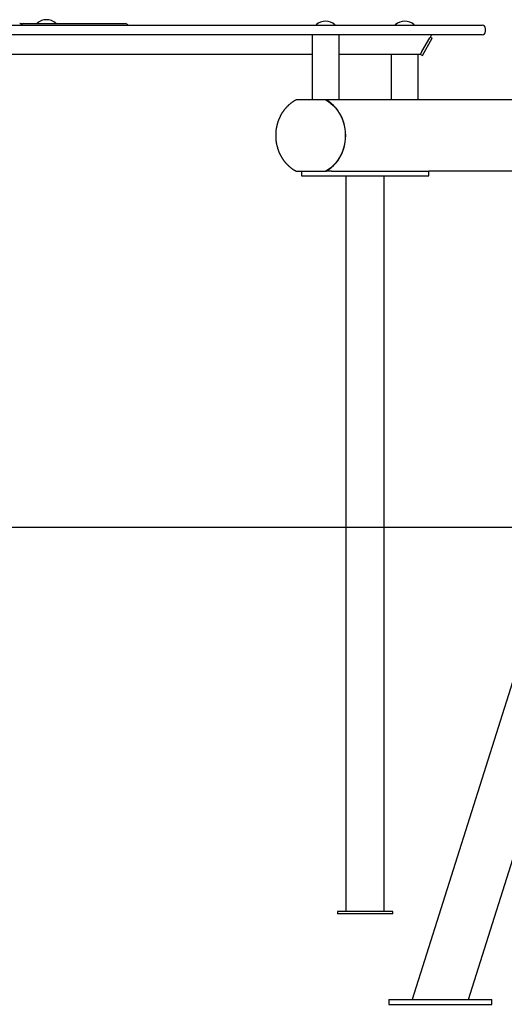
# Model space of a CAD drawing. Extents: x -5029 to 13931, y -1648 to 2158.
# Drawn here: x 98 to 710, y -1647 to -403 of the extents above; entities that cross this region are included whole.
import ezdxf

# ---------------------------------------------------------------- set-up
doc = ezdxf.new("R2010")
doc.units = 0

msp = doc.modelspace()

# ---------------------------------------------------------------- linework, layer by layer
at = {"color": 7, "linetype": 'Continuous'}
for p, q in [((-515.5, -409.8), (499.3, -409.8)), ((98, -407.8), (99.8, -407.8)), ((99.8, -407.8), (102.6, -407.8)), ((102.6, -407.8), (105, -407.8)), ((105, -407.8), (146.4, -407.8)), ((119.8, -407.5), (119.8, -407.5)), ((143.8, -407.5), (143.8, -407.5)), ((146.4, -407.8), (231.4, -407.8)), ((472.3, -409.5), (472.3, -409.5)), ((496.3, -409.5), (496.3, -409.5)), ((499.3, -409.8), (682.3, -409.8)), ((572.3, -409.5), (572.3, -409.5)), ((596.3, -409.5), (596.3, -409.5)), ((499.3, -421.8), (-515.5, -421.8)), ((467.3, -421.8), (467.3, -504.2)), ((682.3, -421.8), (499.3, -421.8)), ((501.3, -504.2), (501.3, -421.8)), ((686.3, -417.8), (686.3, -413.8)), ((606.1, -442.8), (615.9, -425.8)), ((606.6, -447.9), (619.1, -426.3)), ((616.5, -424.8), (619.1, -426.3)), ((467.3, -446.8), (-480.8, -446.8)), ((603.8, -446.8), (501.3, -446.8)), ((567.3, -446.8), (567.3, -504.2)), ((601.3, -504.2), (601.3, -446.8)), ((604, -446.4), (606.6, -447.9)), ((485.1, -504.2), (484.6, -504.2)), ((859.3, -504.2), (485.1, -504.2)), ((453.8, -594.2), (453.8, -600.2)), ((484.6, -594.2), (485.1, -594.2)), ((492, -594.2), (485.1, -594.2)), ((492, -594.2), (498.4, -594.2)), ((498.4, -594.2), (613.4, -594.2)), ((613.4, -594.2), (614.8, -594.2)), ((614.8, -600.2), (614.8, -594.2)), ((831, -594.2), (614.8, -594.2)), ((453.8, -600.2), (458.8, -600.2)), ((458.8, -600.2), (484.8, -600.2)), ((484.8, -600.2), (498.4, -600.2)), ((498.4, -600.2), (613.4, -600.2)), ((510.1, -600.2), (510.1, -1530.2)), ((558.4, -1530.2), (558.4, -600.2)), ((613.4, -600.2), (614.8, -600.2)), ((807.1, -964.8), (593.8, -1641.5)), ((664.7, -1641.5), (763.3, -1328.5)), ((499.3, -1530.2), (499.3, -1533.2)), ((516.8, -1530.2), (499.3, -1530.2)), ((569.3, -1530.2), (516.8, -1530.2)), ((569.3, -1533.2), (569.3, -1530.2)), ((516.8, -1533.2), (499.3, -1533.2)), ((569.3, -1533.2), (516.8, -1533.2)), ((564.2, -1641.5), (564.2, -1647.5)), ((564.2, -1641.5), (694.2, -1641.5)), ((694.2, -1647.5), (694.2, -1641.5)), ((564.2, -1647.5), (694.2, -1647.5))]:
    msp.add_line(p, q, dxfattribs=at)
msp.add_line((-5028.7, -1044.4), (13931.4, -1044.4))
for points in [[(101.7, -409.8), (101.6, -409.7), (101.6, -409.6), (101.5, -409.5), (101.4, -409.5), (101.4, -409.4), (101.3, -409.3), (101.3, -409.2), (101.2, -409.1), (101.1, -409.1), (101, -409), (101, -408.9), (100.9, -408.8), (100.8, -408.8), (100.7, -408.7), (100.6, -408.6), (100.5, -408.5), (100.4, -408.5), (100.3, -408.4), (100.2, -408.4), (100.1, -408.3), (100, -408.2), (99.8, -408.2), (99.7, -408.1), (99.6, -408.1), (99.5, -408.1), (99.4, -408), (99.3, -408), (99.2, -408), (99.1, -407.9), (99, -407.9), (98.9, -407.9), (98.8, -407.9), (98.7, -407.8), (98.6, -407.8), (98.5, -407.8), (98.4, -407.8), (98.3, -407.8), (98.2, -407.8), (98.1, -407.8), (98, -407.8)], [(618.2, -421.8), (618.1, -422), (616.7, -424.4), (616.3, -425.1), (615.9, -425.8)], [(606.1, -442.8), (603.9, -446.6), (603.8, -446.7), (603.8, -446.8)], [(447.1, -504.3), (446.8, -504.4), (446.5, -504.5), (446.3, -504.7), (446, -504.8), (445.7, -505), (445.4, -505.1), (445.1, -505.3), (444.8, -505.5), (444.5, -505.7), (444.2, -505.9), (443.9, -506.1), (443.5, -506.3), (443.2, -506.5), (442.9, -506.7), (442.5, -506.9), (442.2, -507.2), (441.8, -507.4), (441.5, -507.7), (441.1, -508), (440.8, -508.2), (440.4, -508.5), (440, -508.8), (439.7, -509.1), (439.3, -509.4), (439, -509.7), (438.6, -510), (438.3, -510.3), (437.9, -510.6), (437.6, -510.9), (437.2, -511.2), (436.9, -511.5), (436.5, -511.9), (436.2, -512.2), (435.9, -512.5), (435.6, -512.9), (435.2, -513.2), (434.9, -513.5), (434.6, -513.9), (434.3, -514.2), (434, -514.6), (433.6, -515), (433.3, -515.3), (433, -515.7), (432.7, -516.1), (432.4, -516.4), (432.1, -516.8), (431.9, -517.2), (431.6, -517.6), (431.3, -517.9), (431, -518.3), (430.7, -518.7), (430.5, -519.1), (430.2, -519.5), (429.9, -519.9), (429.7, -520.3), (429.4, -520.7), (429.1, -521.1), (428.9, -521.5), (428.6, -522), (428.4, -522.4), (428.2, -522.8), (427.9, -523.2), (427.7, -523.6), (427.5, -524.1), (427.2, -524.5), (427, -524.9), (426.8, -525.4), (426.6, -525.8), (426.4, -526.3), (426.2, -526.7), (426, -527.1), (425.8, -527.6), (425.6, -528), (425.4, -528.5), (425.2, -528.9), (425, -529.4), (424.8, -529.9), (424.7, -530.3), (424.5, -530.8), (424.3, -531.2), (424.2, -531.7), (424, -532.2), (423.9, -532.6), (423.7, -533.1), (423.6, -533.6), (423.4, -534.1), (423.3, -534.5), (423.2, -535), (423, -535.5), (422.9, -536), (422.8, -536.5), (422.7, -536.9), (422.6, -537.4), (422.5, -537.9), (422.4, -538.4), (422.3, -538.9), (422.2, -539.4), (422.1, -539.9), (422, -540.4), (421.9, -540.9), (421.9, -541.3), (421.8, -541.8), (421.7, -542.3), (421.7, -542.8), (421.6, -543.3), (421.6, -543.8), (421.5, -544.3), (421.5, -544.8), (421.4, -545.3), (421.4, -545.8), (421.4, -546.3), (421.4, -546.8), (421.3, -547.3), (421.3, -547.8), (421.3, -548.3), (421.3, -548.8), (421.3, -549.3), (421.3, -549.8), (421.3, -550.3), (421.3, -550.8), (421.4, -551.3), (421.4, -551.8), (421.4, -552.3), (421.4, -552.8), (421.5, -553.3), (421.5, -553.8), (421.5, -554.3), (421.6, -554.8), (421.6, -555.3), (421.7, -555.8), (421.8, -556.3), (421.8, -556.8), (421.9, -557.3), (422, -557.8), (422.1, -558.3), (422.1, -558.8), (422.2, -559.3), (422.3, -559.7), (422.4, -560.2), (422.5, -560.7), (422.6, -561.2), (422.7, -561.7), (422.9, -562.2), (423, -562.7), (423.1, -563.2), (423.2, -563.6), (423.4, -564.1), (423.5, -564.6), (423.6, -565.1), (423.8, -565.5), (423.9, -566), (424.1, -566.5), (424.3, -567), (424.4, -567.4), (424.6, -567.9), (424.8, -568.4), (424.9, -568.8), (425.1, -569.3), (425.3, -569.7), (425.5, -570.2), (425.7, -570.7), (425.9, -571.1), (426.1, -571.6), (426.3, -572), (426.5, -572.4), (426.7, -572.9), (426.9, -573.3), (427.1, -573.8), (427.4, -574.2), (427.6, -574.6), (427.8, -575.1), (428.1, -575.5), (428.3, -575.9), (428.6, -576.4), (428.8, -576.8), (429.1, -577.2), (429.3, -577.6), (429.6, -578), (429.8, -578.4), (430.1, -578.8), (430.4, -579.2), (430.7, -579.6), (430.9, -580), (431.2, -580.4), (431.5, -580.8), (431.8, -581.2), (432.1, -581.6), (432.4, -582), (432.7, -582.3), (433, -582.7), (433.3, -583.1), (433.6, -583.5), (433.9, -583.8), (434.3, -584.2), (434.6, -584.5), (434.9, -584.9), (435.2, -585.2), (435.6, -585.6), (435.9, -585.9), (436.2, -586.3), (436.6, -586.6), (436.9, -586.9), (437.3, -587.3), (437.6, -587.6), (438, -587.9), (438.3, -588.2), (438.7, -588.5), (439, -588.8), (439.4, -589.1), (439.8, -589.4), (440.1, -589.7), (440.5, -590), (440.9, -590.3), (441.2, -590.6), (441.6, -590.8), (441.9, -591.1), (442.3, -591.3), (442.6, -591.6), (443, -591.8), (443.3, -592), (443.7, -592.3), (444, -592.5), (444.3, -592.7), (444.7, -592.9), (445, -593.1), (445.3, -593.2), (445.6, -593.4), (445.9, -593.6), (446.2, -593.7), (446.5, -593.9), (446.8, -594.1), (447.2, -594.2)], [(484.6, -504.2), (479.9, -504.2), (475.3, -504.2), (470.8, -504.2), (466.6, -504.2), (462.6, -504.2), (459, -504.2), (455.9, -504.2), (453.2, -504.2), (451.2, -504.2), (449.6, -504.2), (448.5, -504.2), (447.8, -504.2), (447.4, -504.2), (447.1, -504.2), (447.1, -504.2), (447.1, -504.2)], [(484.6, -504.2), (487.9, -506.2), (491.1, -508.6), (494, -511.2), (496.8, -514.1), (499.3, -517.3), (501.6, -520.8), (503.6, -524.4), (505.3, -528.3), (506.8, -532.3), (507.9, -536.4), (508.7, -540.6), (509.2, -544.9), (509.3, -549.2), (509.2, -553.5), (508.7, -557.8), (507.9, -562.1), (506.8, -566.2), (505.3, -570.2), (503.6, -574), (501.6, -577.7), (499.3, -581.1), (496.8, -584.3), (494, -587.2), (491.1, -589.9), (487.9, -592.2), (484.6, -594.2)], [(485.1, -594.2), (488.4, -592.2), (491.5, -589.8), (494.5, -587.2), (497.2, -584.2), (499.7, -581), (501.9, -577.6), (503.9, -573.9), (505.6, -570.1), (507, -566.1), (508.1, -562), (508.9, -557.8), (509.4, -553.5), (509.6, -549.2), (509.4, -544.9), (508.9, -540.7), (508.1, -536.4), (507, -532.3), (505.6, -528.3), (503.9, -524.5), (501.9, -520.9), (499.7, -517.4), (497.2, -514.2), (494.5, -511.3), (491.5, -508.6), (488.4, -506.3), (485.1, -504.2)], [(447.1, -594.2), (447.1, -594.2), (447.2, -594.2), (447.4, -594.2), (447.9, -594.2), (448.6, -594.2), (449.7, -594.2), (451.3, -594.2), (453.3, -594.2), (456, -594.2), (459.1, -594.2), (462.7, -594.2), (466.6, -594.2), (470.9, -594.2), (475.3, -594.2), (479.9, -594.2), (484.6, -594.2)]]:
    msp.add_lwpolyline(points, dxfattribs=at)
for centre, radius, start, end in [((102.6, -411.8), 4, 90, 123.4464), ((120.1, -407.5), 0.25, 131.4504, 180), ((120.1, -407.5), 0.25, 180, 270), ((131.8, -420.8), 18, 48.5496, 131.4504), ((143.6, -407.5), 0.25, 270, 0), ((143.6, -407.5), 0.25, 0, 48.5496), ((231.4, -411.8), 4, 30, 90), ((484.3, -422.8), 18, 48.5496, 131.4504), ((472.5, -409.5), 0.25, 131.4504, 180), ((472.5, -409.5), 0.25, 180, 270), ((496, -409.5), 0.25, 270, 0), ((496, -409.5), 0.25, 0, 48.5496), ((584.3, -422.8), 18, 48.5496, 131.4504), ((572.5, -409.5), 0.25, 131.4504, 180), ((572.5, -409.5), 0.25, 180, 270), ((596, -409.5), 0.25, 270, 0), ((596, -409.5), 0.25, 0, 48.5496), ((682.3, -413.8), 4, 0, 90), ((682.3, -417.8), 4, 270, 0)]:
    msp.add_arc(centre, radius, start, end, dxfattribs=at)

doc.saveas('drawing.dxf')
